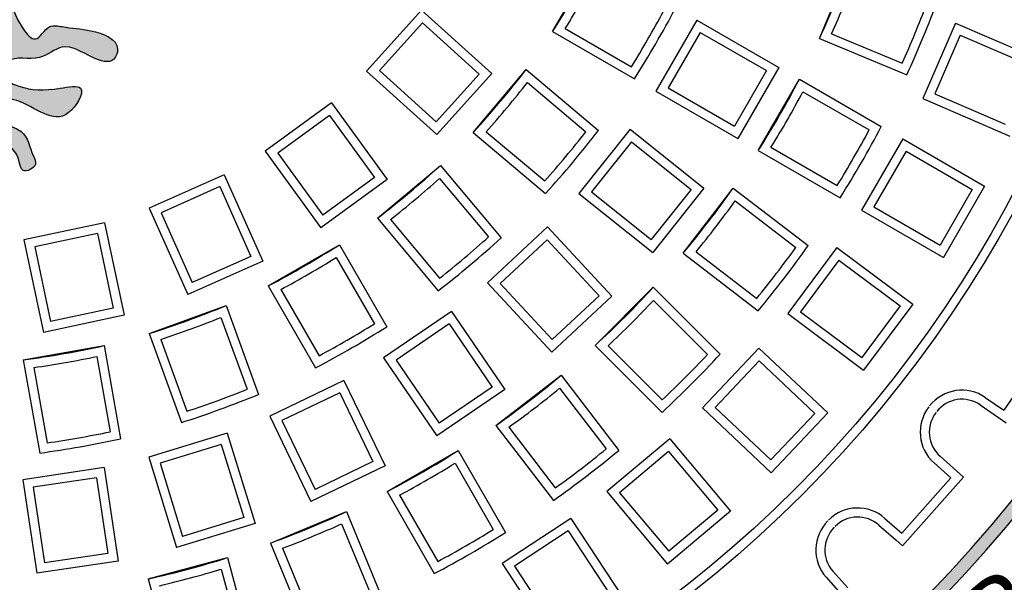
# Model space of a CAD drawing. Extents: x 96 to 451, y -332 to 169.
# Drawn here: x 222 to 246, y -241 to -227 of the extents above; entities that cross this region are included whole.
import ezdxf

# ---------------------------------------------------------------- set-up
doc = ezdxf.new("R2010")
doc.units = 0
doc.header["$MEASUREMENT"] = 0
doc.layers.get('0').update_dxf_attribs({"linetype": 'CONTINUOUS'})
doc.layers.add('tratteggio', color=150, linetype='CONTINUOUS')
doc.styles.get("Standard").update_dxf_attribs({"font": 'technic_.ttf'})

msp = doc.modelspace()

# ---------------------------------------------------------------- hatches: boundary and pattern name
h = msp.add_hatch()
h.set_pattern_fill('AR-CONC', color=256, scale=3, style=0)
h.set_pattern_definition([(50, (0, 0), (21.5178054780226, -1.882564049477853), [2.25, -24.75]), (355, (0, 0), (-4.16254000839, 22.56576401100035), [1.8, -19.8]), (100.4514, (1.7931504, -0.1568802), (17.35528145142065, 20.68318626182861), [1.9122057, -21.03426336]), (46.18420000000001, (0, 6), (32.01723145876933, -4.965570429870542), [3.375, -37.125]), (96.6356, (2.66810235, 5.586200789999999), (28.0398811664611, 29.22353612701325), [2.86830864, -31.55139]), (351.1842, (0, 6), (28.03985835400881, 29.22355802775974), [2.7, -29.7]), (21, (3, 4.5), (17.90721156355385, -12.07856671996016), [2.25, -24.75]), (326.0000000000001, (3, 4.5), (7.299459957647452, 21.75450135140559), [1.8, -19.8]), (71.4514, (4.49226699, 3.49345182), (25.2066788574447, 9.675914901298572), [1.9122057, -21.03426336]), (37.50000000000001, (0, 0), (0.3647956595187201, 9.986815614939346), [0, -19.56, 0, -20.1, 0, -19.875]), (7.499999999999999, (0, 0), (7.892086123264458, 11.83235135647081), [0, -11.46, 0, -19.11, 0, -7.574999999999999]), (327.5, (-6.69, 0), (16.01467308517227, -0.676646152031394), [0, -7.5, 0, -23.4, 0, -31.05]), (317.5, (-9.69, 0), (17.49558508027159, 3.003149469969529), [0, -9.75, 0, -15.54, 0, -22.05])])
h.paths.add_polyline_path([(152.5, -89.96007511430437), (152.5, -304.9600751143044), (260.1238161332462, -304.9600751143043), (367.5, -304.9600751143043), (367.4999999999999, -89.96007511430437)])
h.paths.add_polyline_path([(347.1238161332462, -197.4600751143044, -1), (173.1238161332462, -197.4600751143044, -1)], flags=16)
h.paths.add_polyline_path([(368, -52.01004278847375), (368, -32.01004278847375), (152, -32.01004278847375), (152, -52.01004278847375)])
h.paths.add_polyline_path([(198.4402965895998, -157.0308454591895), (268.6151484192912, -120.5219154608378), (277.6357101144776, -137.8605934338399), (207.4608582847862, -174.3695234321916)], flags=8)
at = {"layer": 'tratteggio'}
h = msp.add_hatch(color=0, dxfattribs=at)
edge = h.paths.add_edge_path(flags=16)
edge.add_arc((220.1238161332462, -217.4600751143044), 33.70000000000001, 86.1717663775783, 93.8282336224217)
edge.add_arc((220.1238161332462, -217.4600751143044), 33.7, 93.8282336224217, 176.1717663775783)
edge.add_line((186.499011301099, -215.2100751143045), (185.6972638806608, -215.2100751143044))
edge.add_arc((220.1238161332462, -217.4600751143044), 34.5, 176.2606647684777, 183.7393352315224)
edge.add_line((185.6972638806608, -219.7100751143044), (186.4990113010989, -219.7100751143044))
edge.add_arc((220.1238161332462, -217.4600751143044), 33.7, 183.8282336224217, 356.1717663775783)
edge.add_line((253.7486209653937, -219.7100751143044), (254.5503683858319, -219.7100751143045))
edge.add_arc((220.1238161332462, -217.4600751143044), 34.5, 356.2606647684776, 363.7393352315223)
edge.add_line((254.5503683858319, -215.2100751143045), (253.7486209653937, -215.2100751143045))
edge.add_arc((220.1238161332462, -217.4600751143044), 33.7, 3.828233622421728, 86.1717663775783)
edge = h.paths.add_edge_path()
edge.add_arc((220.1238161332462, -217.4600751143044), 35, 85.49354387152049, 94.5064561284795)
edge.add_line((217.3738161332462, -182.5682780840567), (217.3738161332462, -183.5714708349895))
edge.add_arc((220.1238161332462, -217.4600751143044), 34, 94.63928520068566, 175.3607147993176)
edge.add_line((186.2352118539313, -214.7100751143044), (185.2320191029986, -214.7100751143044))
edge.add_arc((220.1238161332462, -217.4600751143044), 35, 175.4935438715206, 184.5064561284812)
edge.add_line((185.2320191029985, -220.2100751143044), (186.2352118539313, -220.2100751143044))
edge.add_arc((220.1238161332462, -217.4600751143044), 34, 184.6392852006824, 265.3607147993143)
edge.add_line((217.3738161332462, -251.3486793936193), (217.3738161332462, -252.3518721445521))
edge.add_arc((220.1238161332462, -217.4600751143044), 35, 265.4935438715205, 274.5064561284795)
edge.add_line((222.8738161332462, -252.3518721445521), (222.8738161332462, -251.3486793936193))
edge.add_arc((220.1238161332462, -217.4600751143044), 34, 274.6392852006857, 355.3607147993159)
edge.add_line((254.0124204125611, -220.2100751143045), (255.015613163494, -220.2100751143045))
edge.add_arc((220.1238161332462, -217.4600751143044), 35, 355.4935438715187, 364.5064561284794)
edge.add_line((255.015613163494, -214.7100751143045), (254.0124204125611, -214.7100751143045))
edge.add_arc((220.1238161332462, -217.4600751143044), 34, 4.639285200682417, 85.36071479931435)
edge.add_line((222.8738161332462, -183.5714708349895), (222.8738161332462, -182.5682780840567))
h = msp.add_hatch(color=0, dxfattribs=at)
edge = h.paths.add_edge_path()
edge.add_spline(control_points=[(216.6882537283741, -220.0880060427683), (216.6845090432751, -220.5562129946702), (216.6650511643535, -221.4700267255427), (216.5535871105031, -222.6020013803384), (216.0984024236659, -222.9097853698047), (215.854435889624, -223.0048476280178), (216.058343969763, -223.4514686344826), (216.4935756038644, -223.376450310446), (216.8855922984937, -223.2607897116298), (216.8549688919618, -222.8099968971755), (216.4872421395339, -223.0558417932573), (217.0698368706544, -221.5629253685308), (217.1201515542948, -220.8654724882706), (217.1649466065949, -220.2445317213278)], knot_values=[0, 0, 0, 0, 1.448730353855953, 2.760940622329196, 2.941251529612247, 3.121562233143146, 3.437735838126793, 3.940411659251565, 4.301033531980445, 4.555931363437684, 4.762155247777637, 5.066227975626614, 7.533956870440797, 7.533956870440797, 7.533956870440797, 7.533956870440797], degree=3, periodic=0)
edge.add_spline(control_points=[(217.1649466065949, -220.2445317213278), (217.2796466972554, -220.2389532595525), (217.7289814523205, -220.3817012060257), (217.3275721264852, -221.1244794060985), (217.5067370382733, -221.7123846767082), (217.1532896134537, -222.2078320146517), (217.6826493013602, -222.6242812633191), (217.8517216558746, -222.1156911278755), (217.4997456490541, -221.6093561496159), (217.7156584283007, -221.1111706142308), (217.891098820138, -220.7063688890122)], knot_values=[0, 0, 0, 0, 0.3354179394941115, 1.086911123932632, 1.788534791190084, 2.200764556175105, 2.630952220883593, 3.011688423818833, 3.280906842328572, 4.447919412056429, 4.447919412056429, 4.447919412056429, 4.447919412056429], degree=3, periodic=0)
edge.add_arc((218.1411908809682, -220.5564635404093), 0.2915778668382826, 59.02715420228998, 210.9385004954306, ccw=False)
edge.add_spline(control_points=[(218.2912461174662, -220.3064613835597), (218.468743023856, -220.6716894572332), (218.9092147188974, -221.5780299223142), (218.1551862915907, -222.6069165958084), (218.194039747591, -223.3170785877604), (218.1903943997501, -223.5213663771332), (218.1970684278917, -223.6013677691457)], knot_values=[0, 0, 0, 0, 1.154136697779645, 2.864075537544412, 3.164006166633729, 3.383262438430069, 3.383262438430069, 3.383262438430069, 3.383262438430069], degree=3, periodic=0)
edge.add_spline(control_points=[(218.1970684278917, -223.6013677691457), (218.2059122862713, -223.7073788566193), (218.2538384089867, -223.903069992173), (218.4664074810353, -223.9216599770643), (218.5828260932848, -223.8986731076162)], knot_values=[3.383262438430069, 3.383262438430069, 3.383262438430069, 3.383262438430069, 3.673802330597518, 3.981747267007878, 3.981747267007878, 3.981747267007878, 3.981747267007878], degree=3, periodic=0)
edge.add_spline(control_points=[(218.5828260932848, -223.8986731076162), (218.7653744914537, -223.862628903725), (219.1560059468591, -223.635751380294), (219.0408467495488, -223.1812202083509), (219.4412061867924, -222.7752518569444), (219.721805169683, -223.2300802773688), (219.3919986137153, -224.6360207323374), (220.4634459531771, -226.1376515724348), (219.2077746254706, -227.6243922553283), (218.9674858397577, -227.0760062901624), (218.4378953087753, -227.1944812793053), (217.9220402598197, -227.203855697312), (217.1248112907567, -227.4852229855242), (217.3505149798945, -228.0956088284141), (217.9773621212655, -227.8785372246329), (218.5375133131657, -227.4803107813223), (219.1814327806942, -228.0673562364897), (219.7907849912912, -227.8125376517512), (220.1500091384862, -228.1931696675352), (219.9608022772777, -228.4778788723678), (219.4523518904718, -228.7011619514101), (218.8993949077733, -228.7226172433448), (217.9029990493652, -228.5072936057265), (218.6156326462033, -229.7624756720275), (219.3882575542741, -228.9295965586188), (220.2191977664164, -228.8587315309511), (220.4820052889672, -229.5107157048962), (219.4400077961468, -229.5326380328761), (219.3854668387607, -230.1523037735425), (219.1601388739588, -230.551601202122), (219.6028943323099, -230.7681623422417), (219.6305156079083, -230.2359853464873), (219.9508316493332, -229.9993091628889), (220.3284829870204, -229.7833514849745), (220.4761558265425, -229.7181093999816)], knot_values=[3.981747267007878, 3.981747267007878, 3.981747267007878, 3.981747267007878, 4.464615545367306, 4.925499361143822, 5.316059603553474, 5.636216552312901, 6.136101301599949, 9.686690497785547, 10.07725097536149, 10.5382809293675, 10.83839140236354, 11.54575009546531, 12.33645721464414, 12.60567529199333, 13.10835111311798, 13.89916432788768, 14.50347717639509, 15.30999240504438, 15.55998855947436, 15.78357046717649, 16.18677232661428, 17.18838876246418, 17.68857288412432, 18.3593186072308, 19.6452460369567, 20.19771472730141, 20.4669331458112, 21.34175934308374, 22.01250506619017, 22.21861994868269, 22.55411353532245, 22.82333195383219, 23.42543165847703, 23.83817075772625, 23.83817075772625, 23.83817075772625, 23.83817075772625], degree=3, periodic=0)
edge.add_spline(control_points=[(220.4761558265425, -229.7181093999816), (220.5085733475934, -229.7072306121164), (220.5999007023313, -229.6765826511905), (220.5897142362935, -229.9752386582508), (220.6106457804042, -230.192113116719), (220.7804318572685, -230.3433215807627), (220.8959233607203, -230.3914390008633), (220.9975308791682, -230.3345485698357), (221.0719548319781, -230.1377888077094), (221.1220531594678, -229.9637620697657), (221.1821515847414, -229.65251097264), (221.2702481053013, -229.6992233520915), (221.2946002742792, -229.7121358683921)], knot_values=[0, 0, 0, 0, 0.08645726793830392, 0.2435693206233119, 0.6363499325012987, 0.8055320571458576, 0.8945359516316612, 0.9898425334015436, 1.115660730621505, 1.496052034344575, 1.686596052680314, 1.759389327959916, 1.759389327959916, 1.759389327959916, 1.759389327959916], degree=3, periodic=0)
edge.add_spline(control_points=[(221.2946002742792, -229.7121358683921), (221.4464267798961, -229.777927149762), (221.8303987617356, -229.9969619602447), (222.1538914922892, -230.2359853464873), (222.1815127678874, -230.7681623422417), (222.6242682262387, -230.551601202122), (222.3989402614367, -230.1523037735425), (222.3443993040506, -229.5326380328761), (221.3024018112303, -229.5107157048962), (221.565209333781, -228.8587315309511), (222.3961495459233, -228.9295965586188), (223.1687744539943, -229.7624756720275), (223.8814080508323, -228.5072936057265), (222.8850121924243, -228.7226172433448), (222.3320552097257, -228.7011619514101), (221.8236048229196, -228.4778788723678), (221.6343979617111, -228.1931696675352), (221.9936221089063, -227.8125376517512), (222.6029743195032, -228.0673562364897), (223.2468937870317, -227.4803107813223), (223.807044978932, -227.8785372246329), (224.433892120303, -228.0956088284141), (224.6595958094407, -227.4852229855242), (223.8623668403777, -227.203855697312), (223.3465117914222, -227.1944812793053), (222.8169212604397, -227.0760062901624), (222.5766324747267, -227.6243922553283), (221.3209611470202, -226.1376515724348), (222.3924084864822, -224.6360207323374), (222.0626019305146, -223.2300802773688), (222.3432009134051, -222.7752518569444), (222.7435603506485, -223.1812202083509), (222.6284011533385, -223.635751380294), (223.0190326087438, -223.8626289037249), (223.2015810069126, -223.8986731076162)], knot_values=[3.981747267007879, 3.981747267007879, 3.981747267007879, 3.981747267007879, 4.407220822516699, 5.009320527161538, 5.278538945671279, 5.614032532311032, 5.820147414803557, 6.490893137909982, 7.365719335182522, 7.634937753692313, 8.18740644403703, 9.473333873762929, 10.1440795968694, 10.64426371852954, 11.64588015437945, 12.04908201381724, 12.27266392151936, 12.52266007594934, 13.32917530459864, 13.93348815310605, 14.72430136787575, 15.2269771890004, 15.49619526634959, 16.28690238552842, 16.99426107863019, 17.29437155162623, 17.75540150563224, 18.14596198320818, 21.69655117939378, 22.19643592868082, 22.51659287744025, 22.90715311984991, 23.36803693562642, 23.85090521398585, 23.85090521398585, 23.85090521398585, 23.85090521398585], degree=3, periodic=0)
edge.add_spline(control_points=[(223.2015810069126, -223.8986731076162), (223.317999619162, -223.9216599770643), (223.5305686912106, -223.903069992173), (223.5784948139262, -223.7073788566194), (223.5873386723058, -223.6013677691458)], knot_values=[3.383262438430166, 3.383262438430166, 3.383262438430166, 3.383262438430166, 3.691207374840526, 3.981747267007878, 3.981747267007878, 3.981747267007878, 3.981747267007878], degree=3, periodic=0)
edge.add_spline(control_points=[(223.5873386723058, -223.6013677691458), (223.5940127004474, -223.5213663771333), (223.5903673526066, -223.3170785877605), (223.6292208086068, -222.6069165958084), (222.8751923812999, -221.5780299223142), (223.3156640763416, -220.6716894572332), (223.4931609827313, -220.3064613835597)], knot_values=[0, 0, 0, 0, 0.2192562717964366, 0.5191869008857539, 2.22912574065052, 3.383262438430166, 3.383262438430166, 3.383262438430166, 3.383262438430166], degree=3, periodic=0)
edge.add_arc((223.6432162192293, -220.5564635404094), 0.2915778668382826, -30.938500495423398, 120.97284579770849, ccw=False)
edge.add_spline(control_points=[(223.8933082800593, -220.7063688890122), (224.0687486718969, -221.1111706142308), (224.2846614511433, -221.6093561496159), (223.9326854443227, -222.1156911278755), (224.1017577988371, -222.6242812633191), (224.6311174867437, -222.2078320146517), (224.277670061924, -221.7123846767082), (224.4568349737124, -221.1244794060985), (224.055425647877, -220.3817012060257), (224.504760402942, -220.2389532595525), (224.6194604936026, -220.2445317213278)], knot_values=[0, 0, 0, 0, 1.167012569727856, 1.436230988237596, 1.816967191172836, 2.247154855881323, 2.659384620866345, 3.361008288123796, 4.112501472562317, 4.447919412056429, 4.447919412056429, 4.447919412056429, 4.447919412056429], degree=3, periodic=0)
edge.add_spline(control_points=[(224.6194604936026, -220.2445317213278), (224.6642555459027, -220.8654724882706), (224.7145702295429, -221.5629253685308), (225.2971649606634, -223.0558417932573), (224.9294382082358, -222.8099968971755), (224.8988148017038, -223.2607897116298), (225.290831496333, -223.376450310446), (225.7260631304346, -223.4514686344826), (225.9299712105734, -223.0048476280178), (225.6860046765315, -222.9097853698047), (225.2308199896943, -222.6020013803384), (225.1193559358439, -221.4700267255427), (225.0998980569224, -220.5562129946702), (225.0961533718234, -220.0880060427683)], knot_values=[0, 0, 0, 0, 2.467728894814182, 2.77180162266316, 2.978025507003113, 3.232923338460352, 3.593545211189232, 4.096221032314004, 4.412394637297651, 4.59270534082855, 4.773016248111601, 6.085226516584844, 7.533956870440797, 7.533956870440797, 7.533956870440797, 7.533956870440797], degree=3, periodic=0)
edge.add_line((225.0961533718234, -220.0880060427683), (216.688253728374, -220.0880060427683))

# ---------------------------------------------------------------- linework, layer by layer
msp.add_circle((260.1238161332462, -197.4600751143044), 87)
at = {"layer": 'tratteggio', "color": 0}
for p, q in [((235.1256708609876, -227.2761005180888), (236.1256708609877, -225.5440497105199)), ((241.6175778090733, -227.4454749071394), (242.3829446738034, -225.5977158421169)), ((231.9401191217661, -226.7538893842099), (230.6018579090484, -228.2401790351647)), ((231.9401191217661, -226.7538893842099), (233.6504650194327, -228.2938917476171)), ((231.9564022499721, -227.0645899792138), (230.9125585040524, -228.2238959069585)), ((231.9564022499721, -227.0645899792138), (233.3397644244287, -228.3101748758232)), ((238.6371445319627, -226.9940497105199), (237.6371445319627, -228.7261005180888)), ((238.6371445319627, -226.9940497105199), (240.6302997634295, -228.144798419944)), ((244.9271785384132, -227.0701330432638), (244.1350190063349, -228.9065652570243)), ((244.9271785384132, -227.0701330432638), (247.0404505383431, -227.9817096024609)), ((235.1256708609876, -227.2761005180888), (237.1191475086493, -228.4270347972395)), ((235.4334586539155, -227.1997677647456), (237.0450611130707, -228.1302268783654)), ((238.7176701207952, -227.2945752993525), (237.9376701207952, -228.6455749292562)), ((238.7176701207952, -227.2945752993525), (240.329774174597, -228.2253240087766)), ((241.9127690111297, -227.3296208224601), (243.6320332729535, -228.0417633970109)), ((241.6175778090733, -227.4454749071394), (243.7442270566191, -228.3263618678835)), ((245.0420485333982, -227.359278135306), (244.4241640983771, -228.7916952620392)), ((245.0420485333982, -227.3592781353061), (246.7513054463006, -228.096579597446)), ((230.6018579090484, -228.2401790351647), (232.3122038067149, -229.7801813985719)), ((230.9125585040524, -228.2238959069585), (232.295920678509, -229.4694808035679)), ((233.6504650194327, -228.2938917476171), (232.3122038067149, -229.7801813985719)), ((233.1932240553895, -229.7320177708124), (234.4787992747627, -228.1999288845745)), ((234.4787992747627, -228.1999288845745), (236.2421328926396, -229.6795414729775)), ((240.329774174597, -228.2253240087766), (239.549774174597, -229.5763236386803)), ((240.6302997634295, -228.144798419944), (239.6302997634295, -229.8768492275129)), ((233.3397644244287, -228.3101748758232), (232.295920678509, -229.4694808035679)), ((234.5123395747728, -228.5152621415957), (235.9378856418485, -229.7114373207052)), ((240.1303394855847, -230.1655472957048), (241.1303394855847, -228.4334964881359)), ((241.1303394855847, -228.4334964881359), (243.1238161332462, -229.5844307672865)), ((237.6371445319627, -228.7261005180888), (239.6302997634295, -229.8768492275129)), ((237.9376701207952, -228.6455749292562), (239.549774174597, -229.5763236386803)), ((241.2181272785126, -228.7382149124578), (242.8297297376675, -229.6686740260776)), ((229.7496119120084, -229.0075447776362), (228.1315779232584, -230.1831152822211)), ((229.7496119120084, -229.0075447776362), (231.1023981529966, -230.8694953019944)), ((244.1350190063349, -228.9065652570243), (246.2482910062647, -229.8181418162214)), ((244.4241640983771, -228.7916952620392), (246.1334210112797, -229.5289967241791)), ((229.7009409287502, -229.3148412719029), (228.4388744175253, -230.2317862654792)), ((229.7009409287502, -229.314841271903), (230.7951016587297, -230.8208243187363)), ((233.1932240553895, -229.7320177708124), (234.9565576732665, -231.2116303592155)), ((233.5095909036618, -229.7102914728613), (234.9351369707375, -230.9064666519708)), ((237.00940077044, -229.646831510498), (235.7624211667226, -231.2104944754341)), ((237.00940077044, -229.646831510498), (238.8087839093146, -231.0817916801541)), ((237.0442359401741, -229.9560021930499), (236.0715918492745, -231.1756593057)), ((237.0442359401741, -229.9560021930499), (238.4996132267627, -231.1166268498881)), ((243.6438074451473, -229.8846478911889), (242.6438074451473, -231.6166986987578)), ((243.6438074451473, -229.8846478911889), (245.6369626766143, -231.0353966006131)), ((228.1315779232584, -230.1831152822211), (229.4843641642467, -232.0450658065794)), ((240.1303394855847, -230.1655472957048), (242.1238161332462, -231.3164815748554)), ((240.4381272785126, -230.0892145423616), (242.0497297376676, -231.0196736559814)), ((243.72433303398, -230.1851734800215), (242.94433303398, -231.5361731099252)), ((243.72433303398, -230.1851734800215), (245.3364370877816, -231.1159221894457)), ((228.4388744175253, -230.2317862654792), (229.5330351475048, -231.7377693123125)), ((230.8636699035163, -231.8150582558206), (232.3957587897544, -230.5294830364475)), ((232.3957587897544, -230.5294830364475), (233.8753713781574, -232.2928166543246)), ((227.1384112370259, -230.7565203358677), (225.3113203217407, -231.5699936220192)), ((227.1384112370259, -230.7565203358677), (228.0745145712159, -232.8590428486326)), ((231.1023981529966, -230.8694953019944), (229.4843641642467, -232.0450658065794)), ((230.7951016587297, -230.8208243187363), (229.5330351475048, -231.7377693123125)), ((232.3740324918032, -230.8458498847198), (233.5702076709126, -232.2713959517956)), ((227.0269132978212, -231.0469823980256), (225.6017823838988, -231.6814915612239)), ((227.0269132978212, -231.0469823980257), (227.7840525090578, -232.7475449094279)), ((236.0715918492745, -231.1756593057), (237.5269691358631, -232.3362839625382)), ((238.4996132267627, -231.1166268498881), (237.5269691358631, -232.3362839625382)), ((238.8087839093146, -231.0817916801541), (237.5618043055971, -232.6454546450901)), ((238.3007840006815, -232.668225532624), (239.5183068586989, -231.0815188520415)), ((239.5183068586989, -231.0815188520415), (241.3445019683386, -232.4828076449832)), ((245.3364370877816, -231.1159221894457), (244.5564370877817, -232.4669218193493)), ((245.6369626766143, -231.0353966006131), (244.6369626766143, -232.7674474081819)), ((235.7624211667226, -231.2104944754341), (237.5618043055971, -232.6454546450901)), ((239.5655698792625, -231.3950889743357), (241.0419355708519, -232.5279442136185)), ((225.3113203217407, -231.5699936220192), (226.2474236559307, -233.6725161347842)), ((242.6438074451473, -231.6166986987578), (244.6369626766143, -232.7674474081819)), ((242.94433303398, -231.5361731099252), (244.5564370877817, -232.4669218193493)), ((225.6017823838988, -231.6814915612239), (226.3589215951354, -233.3820540726261)), ((230.8636699035163, -231.8150582558206), (232.3432824919194, -233.5783918736976)), ((231.1790031605376, -231.8485985558308), (232.3751783396471, -233.2741446229066)), ((224.2206390962465, -231.9243774344937), (222.2643438947789, -232.3402008161293)), ((224.2206390962465, -231.9243774344937), (224.6991473160119, -234.1755816128352)), ((235.0044609507113, -232.0273813105939), (233.5383572070516, -233.3877267861357)), ((235.0044609507113, -232.0273813105939), (236.569876751062, -233.7144983014921)), ((222.2643438947789, -232.3402008161293), (222.7428521145443, -234.5914049944707)), ((224.051187196065, -232.1853104786351), (222.5252769389203, -232.5096527163108)), ((224.051187196065, -232.1853104786351), (224.4382142718706, -234.0061297126537)), ((234.9928275412183, -232.338290724706), (233.8492666211638, -233.3993601956286)), ((234.9928275412183, -232.338290724706), (236.2589673369498, -233.7028648919991)), ((222.5252769389203, -232.5096527163108), (222.9123040147259, -234.3304719503294)), ((228.2077907294619, -233.4619298420458), (229.9398415370308, -232.4619298420458)), ((229.9398415370308, -232.4619298420458), (231.0907758161813, -234.4554064897074)), ((242.0423688175541, -232.5311417064611), (240.8480516341485, -234.1353880919712)), ((242.0423688175541, -232.5311417064611), (243.8884532752782, -233.9055006639081)), ((227.7840525090578, -232.7475449094279), (226.3589215951354, -233.3820540726261)), ((229.8635087836875, -232.7697176349737), (230.7939678973073, -234.3813200941288)), ((238.3007840006815, -232.668225532624), (240.1269791103211, -234.0695143255657)), ((238.6159020500089, -232.63272018519), (240.0922677415983, -233.7655754244728)), ((242.0874610297856, -232.8389836990418), (241.1558936267293, -234.0902958797396)), ((242.0874610297856, -232.8389836990418), (243.5806112826974, -233.9505928761396)), ((228.0745145712159, -232.8590428486326), (226.2474236559307, -233.6725161347842)), ((228.2077907294619, -233.4619298420458), (229.3587250086125, -235.4554064897074)), ((228.5125091537838, -233.5497176349737), (229.4429682674036, -235.1613200941288)), ((233.5383572070516, -233.3877267861357), (235.1037730074023, -235.0748437770339)), ((233.8492666211638, -233.3993601956286), (235.1154064168953, -234.7639343629217)), ((236.1602155559586, -234.9106880993899), (237.5744291183318, -233.4964745370168)), ((237.5744291183318, -233.4964745370168), (239.2020959853066, -235.1241414039917)), ((236.569876751062, -233.7144983014921), (235.1037730074023, -235.0748437770339)), ((236.2589673369498, -233.7028648919991), (235.1154064168953, -234.7639343629217)), ((224.4382142718706, -234.0061297126537), (222.9123040147259, -234.3304719503294)), ((225.3062840779899, -234.6225931696978), (227.1856693195617, -233.9385528830465)), ((227.1856693195617, -233.9385528830465), (227.9729547337888, -236.1016017813013)), ((237.5803586831456, -233.8135310855527), (238.8962265808605, -235.1293989832675)), ((243.5806112826974, -233.9505928761396), (242.6490438796411, -235.2019050568375)), ((243.8884532752782, -233.9055006639081), (242.6941360918726, -235.5097470494182)), ((224.6991473160119, -234.1755816128352), (222.7428521145443, -234.5914049944707)), ((227.0570494429105, -234.2284096442901), (227.6935209617084, -235.9771007703132)), ((232.6671121152856, -234.0825215620135), (231.0146345666537, -235.2091616781407)), ((232.6671121152856, -234.0825215620135), (233.9635917749046, -235.9841079684541)), ((240.8480516341485, -234.1353880919712), (242.6941360918726, -235.5097470494182)), ((241.1558936267293, -234.0902958797396), (242.6490438796411, -235.2019050568375)), ((232.6092699977102, -234.388224505137), (231.3203375097772, -235.2670037957162)), ((232.60926999771, -234.388224505137), (233.6578888317811, -235.9262658508786)), ((225.3062840779899, -234.6225931696978), (226.0935694922169, -236.7856420679526)), ((225.5911289544845, -234.7619610678781), (226.2276004732823, -236.5106521939012)), ((222.2473107604721, -235.2617820708898), (224.2169262664966, -234.9144857155559)), ((224.2169262664966, -234.9144857155559), (224.6166415468743, -237.1813837181861)), ((236.1602155559586, -234.9106880993899), (237.7878824229335, -236.5383549663648)), ((236.4772721044945, -234.9166176642037), (237.7931400022094, -236.2324855619185)), ((240.1445193658296, -234.9738252002463), (238.7720360900921, -236.4285724833924)), ((240.1445193658296, -234.9738252002463), (241.8185679244482, -236.5532085585073)), ((247.1248016700637, -235.003928170021), (246.1022851259477, -236.4852991286295)), ((224.0399273164046, -235.1776042940994), (224.3630723753519, -237.0102509920068)), ((231.0146345666537, -235.2091616781407), (232.3111142262726, -237.1107480845813)), ((222.2473107604721, -235.2617820708898), (222.6470260408499, -237.52868007352)), ((222.5036272217055, -235.4484954512598), (222.8267722806528, -237.2811421491672)), ((231.3203375097772, -235.2670037957162), (232.3689563438481, -236.8050451414578)), ((240.1535684066446, -235.2848205617234), (239.0830314515694, -236.4195234425774)), ((240.1535684066446, -235.2848205617234), (241.5075725629711, -236.5622575993223)), ((233.7452598709833, -236.8545658397569), (235.3319665515658, -235.6370429817395)), ((235.3319665515658, -235.6370429817395), (236.7332553445076, -237.4632380913792)), ((230.049566774794, -235.7663438275571), (228.2476290389891, -236.6341113057923)), ((230.049566774794, -235.7663438275571), (231.0481490804533, -237.8399213514972)), ((233.6578888317811, -235.9262658508786), (232.3689563438481, -236.8050451414578)), ((235.2964612041319, -235.952161031067), (236.4293164434147, -237.4285267226564)), ((229.9468080464613, -236.0600114011015), (228.5412966125336, -236.7368700341249)), ((229.9468080464612, -236.0600114011015), (230.7544815069089, -237.7371626231645)), ((233.9635917749046, -235.9841079684541), (232.3111142262726, -237.1107480845813)), ((245.6542434949749, -236.1760383202817), (246.1022851259477, -236.4852991286295)), ((238.7720360900921, -236.4285724833924), (240.4460846487108, -238.0079558416534)), ((239.0830314515694, -236.4195234425774), (240.4370356078958, -237.6969604801762)), ((245.5292692506941, -236.3570947707783), (245.9773108816668, -236.6663555791262)), ((228.2476290389891, -236.6341113057923), (229.2462113446484, -238.7076888297323)), ((241.5075725629711, -236.5622575993223), (240.4370356078958, -237.6969604801762)), ((241.8185679244482, -236.5532085585073), (240.4460846487108, -238.0079558416534)), ((245.9773108816668, -236.6663555791262), (246.1583673321634, -236.7913298234071)), ((228.5412966125336, -236.7368700341249), (229.3489700729812, -238.4140212561879)), ((233.7452598709833, -236.8545658397569), (235.146548663925, -238.6807609493966)), ((234.0588299932775, -236.9018288603206), (235.1916852325603, -238.3781945519101)), ((227.2102965667792, -237.0412343002452), (225.2991509552069, -237.630744649067)), ((227.2102965667792, -237.0412343002452), (227.8886748398781, -239.2404826462836)), ((227.0649166878767, -237.3163064558886), (225.5742231108503, -237.7761245279696)), ((227.0649166878766, -237.3163064558886), (227.6136026842347, -239.0951027673811)), ((237.9759242480782, -237.1796652686751), (236.4438353618402, -238.4652404880482)), ((237.9759242480782, -237.1796652686751), (239.4552982726393, -238.9427145772365)), ((225.2991509552069, -237.630744649067), (225.9775292283058, -239.8299929951054)), ((231.0972375070778, -238.4665984666428), (232.8292883146466, -237.4665984666428)), ((232.8292883146466, -237.4665984666428), (233.9802225937973, -239.4600751143044)), ((237.948807744723, -237.4896083202923), (236.7537784134574, -238.4923569914033)), ((237.9488077447229, -237.4896083202923), (239.1453552210221, -238.9155980738814)), ((244.5516456317673, -237.6049391245476), (244.9591432636279, -237.9659505242188)), ((224.2127260959357, -237.8787140336109), (222.2350644434855, -238.1767985659633)), ((224.2127260959357, -237.8787140336109), (224.5557464868396, -240.1545056278456)), ((225.5742231108503, -237.7761245279696), (226.1229091072084, -239.5549208394621)), ((231.0481490804533, -237.8399213514972), (229.2462113446484, -238.7076888297323)), ((230.7544815069089, -237.7371626231645), (229.3489700729812, -238.4140212561879)), ((232.7529555613035, -237.7743862595707), (233.6834146749234, -239.3859887187257)), ((244.4057586469543, -237.7696114891453), (244.8132562788148, -238.1306228888165)), ((245.1238156282255, -238.1118375090318), (243.6384208737661, -239.7885015849351)), ((244.9591432636279, -237.9659505242188), (245.1238156282255, -238.1118375090319)), ((222.2350644434855, -238.1767985659633), (222.5780848343893, -240.452590160198)), ((224.0279726127251, -238.1290461139392), (222.4853965238138, -238.361552049174)), ((222.4853965238138, -238.361552049174), (222.7628383176002, -240.2022580798697)), ((224.0279726127251, -238.1290461139392), (224.3054144065113, -239.9697521446349)), ((244.8132562788148, -238.1306228888165), (243.6196354939815, -239.4779422355245)), ((231.0972375070778, -238.4665984666428), (232.2481717862285, -240.4600751143044)), ((231.4019559313997, -238.5543862595707), (232.3324150450196, -240.1659887187258)), ((236.4438353618402, -238.4652404880482), (237.9232093864014, -240.2282897966095)), ((236.7537784134574, -238.4923569914033), (237.9503258897565, -239.9183467449923)), ((228.2614568610588, -239.7192036548616), (230.1092159260813, -238.9538367901315)), ((230.1092159260813, -238.9538367901315), (230.9901028868253, -241.0804860376773)), ((239.4552982726393, -238.9427145772365), (237.9232093864014, -240.2282897966095)), ((239.1453552210221, -238.9155980738814), (237.9503258897565, -239.9183467449923)), ((227.8886748398781, -239.2404826462836), (225.9775292283058, -239.8299929951054)), ((227.6136026842347, -239.0951027673811), (226.1229091072084, -239.5549208394621)), ((229.993361841402, -239.2490279921879), (230.7055044159529, -240.9682922540118)), ((235.5659099930774, -239.1188317089053), (233.8949343702516, -240.2178496650469)), ((235.5659099930774, -239.1188317089053), (236.8306034877414, -241.0417047503513)), ((243.0662508773079, -239.2816032004509), (243.4737485091684, -239.6426146001222)), ((243.2121378621209, -239.1169308358532), (243.6196354939815, -239.4779422355245)), ((235.5029946497423, -239.4235310025917), (234.199633663938, -240.2807650083822)), ((235.5029946497422, -239.4235310025917), (236.5259041940549, -240.9787894070161)), ((228.2614568610588, -239.7192036548616), (229.1423438218028, -241.8458529024075)), ((243.4737485091684, -239.6426146001222), (243.6384208737661, -239.7885015849351)), ((224.3054144065113, -239.9697521446349), (222.7628383176002, -240.2022580798697)), ((228.5521097706844, -239.8460141466774), (229.2642523452353, -241.5652784085013)), ((224.5557464868396, -240.1545056278456), (222.5780848343893, -240.452590160198)), ((225.2864389260064, -240.5909489823552), (227.2182905785846, -240.0733108921501)), ((227.2182905785846, -240.0733108921501), (227.8140580007957, -242.2967451813361)), ((233.8949343702516, -240.2178496650469), (235.1596278649155, -242.1407227064929)), ((227.0648974580788, -240.3508547000253), (227.546538536667, -242.1483636763282)), ((234.199633663938, -240.2807650083822), (235.2225432082507, -241.8360234128065)), ((241.9453442193926, -240.402509858366), (242.3063556190639, -240.8100074902267)), ((225.2864389260064, -240.5909489823552), (225.8822063482176, -242.8143832715412)), ((241.7806718547949, -240.5483968431791), (242.1416832544662, -240.9558944750397))]:
    msp.add_line(p, q, dxfattribs=at)
for radius in [39, 29.81, 29.59]:
    msp.add_circle((220.1238161332462, -217.4600751143044), radius, dxfattribs=at)
for centre, radius, start, end in [((220.1238161332462, -217.4600751143044), 33.7, 183.8282336224217, 356.1717663775783), ((220.1238161332462, -217.4600751143044), 34, 274.6392852006857, 355.3607147993159), ((215.1191475086493, -214.5706283366885), 23.7, 327.5817386431765, 332.418261356825), ((220.1238161332462, -217.4600751143044), 23.7, 335.0817386431764, 339.9182613568197), ((215.1191475086493, -214.5706283366885), 23.92, 328.1313280956521, 331.8686719043513), ((220.1238161332462, -217.4600751143044), 23.92, 335.6313280956491, 339.3686719043494), ((220.1238161332462, -217.4600751143044), 25.78, 335.7661935865474, 339.2338064134486), ((220.1238161332462, -217.4600751143044), 26, 335.2957724960266, 339.7042275039729), ((215.1191475086493, -214.5706283366885), 25.78, 328.26619358655, 331.733806413448), ((215.1191475086493, -214.5706283366885), 26, 327.7957724960297, 332.2042275039697), ((215.6969268378849, -213.7454739393039), 23.7, 317.5817386431769, 322.418261356817), ((215.6969268378849, -213.7454739393039), 23.92, 318.1313280956495, 321.8686719043496), ((220.1238161332462, -217.4600751143044), 23.7, 327.5817386431765, 332.418261356825), ((220.1238161332462, -217.4600751143044), 23.92, 328.1313280956521, 331.8686719043513), ((215.6969268378849, -213.7454739393039), 25.78, 318.2661935865503, 321.7338064134479), ((215.6969268378849, -213.7454739393039), 26, 317.795772496026, 322.2042275039723), ((220.1238161332462, -217.4600751143044), 25.78, 328.26619358655, 331.733806413448), ((220.1238161332462, -217.4600751143044), 26, 327.7957724960297, 332.2042275039697), ((216.4092149582459, -213.0331858189429), 23.7, 307.5817386431769, 312.4182613568234), ((216.4092149582459, -213.0331858189429), 23.92, 308.1313280956488, 311.8686719043483), ((220.1238161332465, -217.4600751143045), 23.7, 320.0817386431813, 324.9182613568198), ((220.1238161332465, -217.4600751143045), 23.92, 320.6313280956489, 324.3686719043528), ((216.4092149582459, -213.0331858189429), 26, 307.7957724960277, 312.2042275039699), ((216.4092149582459, -213.0331858189429), 25.78, 308.2661935865503, 311.7338064134522), ((217.2343693556303, -212.4554064897074), 23.7, 297.5817386431825, 302.4182613568215), ((220.1238161332465, -217.4600751143045), 25.78, 320.7661935865492, 324.2338064134493), ((220.1238161332465, -217.4600751143045), 26, 320.2957724960291, 324.7042275039702), ((217.2343693556303, -212.4554064897074), 23.92, 298.1313280956489, 301.8686719043503), ((220.1238161332462, -217.4600751143044), 37.50000000000003, 285.5076988042124, 335.1819563682014), ((220.1238161332462, -217.4600751143044), 37.71999999999998, 285.5076988042124, 335.1819563682014), ((220.1238161332462, -217.4600751143044), 23.7, 312.5817386431806, 317.4182613568174), ((218.1473181312222, -212.0296914841457), 23.7, 287.5817386431772, 292.4182613568224), ((220.1238161332462, -217.4600751143044), 23.92, 313.1313280956503, 316.8686719043497), ((218.1473181312222, -212.0296914841457), 23.92, 288.1313280956526, 291.8686719043508), ((217.2343693556303, -212.4554064897074), 26, 297.7957724960302, 302.2042275039725), ((217.2343693556303, -212.4554064897074), 25.78, 298.2661935865542, 301.7338064134516), ((219.120321798449, -211.7689759372797), 23.7, 277.5817386431781, 282.4182613568213), ((219.120321798449, -211.7689759372797), 23.92, 278.1313280956483, 281.8686719043503), ((220.1238161332462, -217.4600751143044), 26, 312.7957724960245, 317.2042275039708), ((220.1238161332462, -217.4600751143044), 25.78, 313.2661935865512, 316.7338064134487), ((220.1238161332462, -217.4600751143044), 23.7, 305.0817386431763, 309.9182613568207), ((220.1238161332462, -217.4600751143044), 23.92, 305.6313280956531, 309.3686719043531), ((218.1473181312222, -212.0296914841457), 26, 287.7957724960266, 292.2042275039704), ((218.1473181312222, -212.0296914841457), 25.78, 288.2661935865533, 291.7338064134478), ((245.0861787482438, -236.9990221861754), 1, 55.38461538461771, 141.9484240103), ((245.0688813051951, -237.0211007409742), 1, 141.8977298358546, 228.4615384615378), ((245.0861787482438, -236.9990221861754), 0.78, 55.38461538461771, 141.9484240103), ((245.0688813051951, -237.0211007409742), 0.78, 141.8977298358546, 228.4615384615378), ((219.120321798449, -211.7689759372797), 25.78, 278.2661935865514, 281.7338064134484), ((219.120321798449, -211.7689759372797), 26, 277.7957724960245, 282.2042275039747), ((220.1238161332462, -217.4600751143044), 23.7, 297.5817386431825, 302.4182613568215), ((220.1238161332462, -217.4600751143044), 26, 305.2957724960274, 309.7042275039708), ((220.1238161332462, -217.4600751143044), 25.78, 305.7661935865486, 309.233806413449), ((220.1238161332462, -217.4600751143044), 23.92, 298.1313280956489, 301.8686719043503), ((220.1238161332464, -217.4600751143044), 23.7, 290.0817386431766, 294.9182613568215), ((242.5490152038801, -239.8654415840244), 1, 48.46153846153782, 135.0253470872257), ((220.1238161332464, -217.4600751143044), 23.92, 290.6313280956526, 294.3686719043488), ((242.529182602966, -239.8852741849383), 1, 134.9746529127746, 221.538461538461), ((242.5490152038801, -239.8654415840244), 0.78, 48.46153846153782, 135.0253470872257), ((220.1238161332462, -217.4600751143044), 26, 297.7957724960302, 302.2042275039725), ((220.1238161332462, -217.4600751143044), 25.78, 298.2661935865542, 301.7338064134516), ((242.529182602966, -239.8852741849383), 0.78, 134.9746529127746, 221.538461538461), ((220.1238161332462, -217.4600751143044), 23.7, 282.5817386431747, 287.4182613568199), ((220.1238161332462, -217.4600751143044), 23.92, 283.1313280956504, 286.8686719043506)]:
    msp.add_arc(centre, radius, start, end, dxfattribs=at)
msp.add_open_spline([(223.4931609827313, -220.3064613835597), (223.3156640763416, -220.6716894572332), (222.8751923812999, -221.5780299223142), (223.6292208086068, -222.6069165958084), (223.5853032690914, -223.4096397137663), (223.6184412896057, -224.1064941035994), (222.6018236491652, -223.7406522861815), (222.7435603506485, -223.1812202083509), (222.3432009134051, -222.7752518569444), (222.0626019305146, -223.2300802773688), (222.3924084864822, -224.6360207323374), (221.3209611470202, -226.1376515724348), (222.5766324747267, -227.6243922553283), (222.8169212604397, -227.0760062901624), (223.3465117914222, -227.1944812793053), (223.8623668403777, -227.203855697312), (224.6595958094407, -227.4852229855242), (224.433892120303, -228.0956088284141), (223.807044978932, -227.8785372246329), (223.2468937870317, -227.4803107813223), (222.6029743195032, -228.0673562364897), (221.9936221089063, -227.8125376517512), (221.6343979617111, -228.1931696675352), (221.8236048229196, -228.4778788723678), (222.3320552097257, -228.7011619514101), (222.8850121924243, -228.7226172433448), (223.8814080508323, -228.5072936057265), (223.1687744539943, -229.7624756720275), (222.3961495459233, -228.9295965586188), (221.565209333781, -228.8587315309511), (221.3024018112303, -229.5107157048962), (222.3443993040506, -229.5326380328761), (222.3989402614367, -230.1523037735425), (222.6242682262387, -230.551601202122), (222.1815127678874, -230.7681623422417), (222.1538914922892, -230.2359853464873), (221.8303987617356, -229.9969619602447), (221.4464267798961, -229.777927149762), (221.2946002742792, -229.7121358683921)], degree=3, knots=[0, 0, 0, 0, 1.154136697779645, 2.864075537544412, 3.164006166633729, 3.673802330597518, 4.464615545367306, 4.925499361143822, 5.316059603553474, 5.636216552312901, 6.136101301599949, 9.686690497785547, 10.07725097536149, 10.5382809293675, 10.83839140236354, 11.54575009546531, 12.33645721464414, 12.60567529199333, 13.10835111311798, 13.89916432788768, 14.50347717639509, 15.30999240504438, 15.55998855947436, 15.78357046717649, 16.18677232661428, 17.18838876246418, 17.68857288412432, 18.3593186072308, 19.6452460369567, 20.19771472730141, 20.4669331458112, 21.34175934308374, 22.01250506619017, 22.21861994868269, 22.55411353532245, 22.82333195383219, 23.42543165847703, 23.85090521398585, 23.85090521398585, 23.85090521398585, 23.85090521398585], dxfattribs=at)

# ---------------------------------------------------------------- texts
at = {"layer": 'tratteggio', "color": 0, "insert": (236.0879898024116, -248.6827070233998), "char_height": 1.8, "width": 68.20387046323367, "attachment_point": 1, "rotation": 40.35762170406873}
msp.add_mtext('INFIAMMABILE', dxfattribs=at)

doc.saveas('drawing.dxf')
